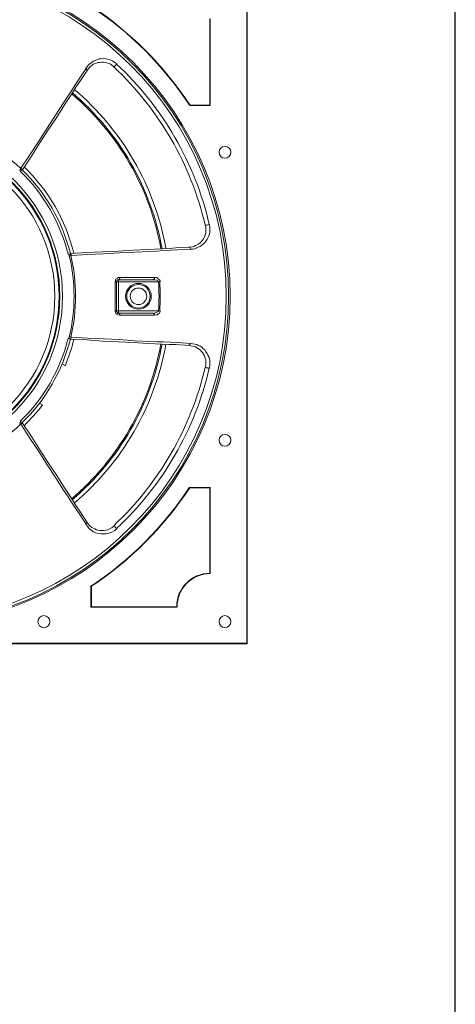
# Model space of a CAD drawing. Units: inches. Extents: x 0.7 to 7.8, y 0.4 to 10.6.
# Drawn here: x 6.3 to 7.8, y 5.5 to 8.8 of the extents above; entities that cross this region are included whole.
import ezdxf

# ---------------------------------------------------------------- set-up
doc = ezdxf.new("R2010")
doc.units = ezdxf.units.IN
doc.header["$MEASUREMENT"] = 0
doc.layers.add('Layer 1', color=7, linetype='Continuous')

# ---------------------------------------------------------------- blocks, each defined once
blk = doc.blocks.new('block 2')
at = {"layer": 'Layer 1', "lineweight": 0}
for points in [[(0.7087, 0.4057), (7.7787, 0.4057), (7.7787, 10.5557), (0.7087, 10.5557), (0.7087, 0.4057)], [(7.7771, 10.2507), (7.7771, 1.1374)]]:
    blk.add_lwpolyline(points, dxfattribs=at)
blk = doc.blocks.new('block 3')
at = {"layer": 'Layer 1', "lineweight": 0}
blk.add_lwpolyline([(0.7087, 0.4057), (7.7787, 0.4057), (7.7787, 10.5557), (0.7087, 10.5557), (0.7087, 0.4057)], dxfattribs=at)
blk = doc.blocks.new('block 4')
at = {"layer": 'Layer 1', "lineweight": 0}
for points in [[(0.7087, 0.4057), (7.7787, 0.4057), (7.7787, 10.5557), (0.7087, 10.5557), (0.7087, 0.4057)], [(7.0718, 9.0512), (7.0718, 6.7023), (4.7229, 6.7023), (4.7229, 9.0512), (7.0718, 9.0512)], [(7.0731, 6.701), (7.0731, 9.0525)], [(6.9481, 8.8154), (6.9481, 8.5223), (6.879, 8.5223)], [(6.9481, 8.8154), (6.9468, 8.8141), (6.9468, 8.5236)], [(6.5286, 8.6499), (6.5325, 8.6551), (6.5364, 8.6604), (6.5416, 8.6643), (6.5468, 8.6682), (6.552, 8.6721), (6.5585, 8.6747), (6.5637, 8.6773), (6.5716, 8.6799), (6.5781, 8.6799), (6.5859, 8.6812), (6.5937, 8.6799), (6.6015, 8.6786), (6.6093, 8.6773), (6.6172, 8.6734), (6.625, 8.6682), (6.6315, 8.663)], [(6.6315, 8.663), (6.6302, 8.6617), (6.6289, 8.6604), (6.6276, 8.6578), (6.6263, 8.6564), (6.625, 8.6551), (6.6237, 8.6538), (6.6237, 8.6525), (6.6159, 8.6578), (6.6093, 8.663), (6.6015, 8.6656), (6.595, 8.6682), (6.5872, 8.6695), (6.5807, 8.6695), (6.5742, 8.6682), (6.5676, 8.6682), (6.5624, 8.6656), (6.5572, 8.6643), (6.552, 8.6617), (6.5468, 8.6578), (6.5416, 8.6538), (6.5377, 8.6499), (6.5312, 8.6408)], [(6.3071, 8.3099), (6.3371, 8.3555), (6.367, 8.4011), (6.3957, 8.4454), (6.4243, 8.4897), (6.4517, 8.5314), (6.4647, 8.5522), (6.4778, 8.5718), (6.4908, 8.5926), (6.5038, 8.6122), (6.5286, 8.6499)], [(6.3123, 8.3047), (6.3423, 8.3503), (6.3709, 8.3959), (6.3996, 8.4402), (6.4283, 8.4832), (6.4543, 8.5249), (6.4686, 8.5444), (6.4817, 8.5653), (6.4934, 8.5848), (6.5064, 8.603), (6.5312, 8.6408)], [(6.879, 8.5223), (6.8803, 8.5236), (6.9468, 8.5236), (6.9481, 8.5223)], [(6.3071, 8.3099), (6.3058, 8.3073), (6.3032, 8.3047)], [(6.3071, 8.2995), (6.3045, 8.3021), (6.3032, 8.3047)], [(6.3071, 8.2995), (6.3071, 8.3008), (6.3084, 8.3021), (6.3097, 8.3021), (6.3097, 8.3034), (6.311, 8.3047), (6.3123, 8.3047), (6.311, 8.306), (6.3097, 8.3073), (6.3071, 8.3099)], [(6.9455, 8.1197), (6.9442, 8.1197), (6.9416, 8.1184), (6.9403, 8.1184), (6.9376, 8.1171), (6.935, 8.1171), (6.9337, 8.1171), (6.9324, 8.1171), (6.9337, 8.108), (6.9337, 8.1002), (6.9337, 8.0923), (6.9311, 8.0845), (6.9285, 8.078), (6.9259, 8.0715), (6.922, 8.0663), (6.9181, 8.0611), (6.9142, 8.0572), (6.909, 8.0533), (6.9038, 8.0507), (6.8986, 8.0481), (6.8933, 8.0454), (6.8881, 8.0441), (6.8764, 8.0429)], [(6.9455, 8.1197), (6.9468, 8.1106), (6.9468, 8.1015), (6.9468, 8.0923), (6.9442, 8.0845), (6.9416, 8.0767), (6.9376, 8.0702), (6.9337, 8.0637), (6.9298, 8.0585), (6.9246, 8.0533), (6.9194, 8.0494), (6.9142, 8.0454), (6.9077, 8.0429), (6.9025, 8.0402), (6.8959, 8.0376), (6.8894, 8.0363), (6.8829, 8.0363)], [(6.8764, 8.0429), (6.8321, 8.0402), (6.8087, 8.0389), (6.7852, 8.0376), (6.7618, 8.0363), (6.737, 8.035), (6.6875, 8.0324), (6.6367, 8.0298), (6.5846, 8.0272), (6.5299, 8.0246), (6.4752, 8.022)], [(6.8829, 8.0363), (6.8373, 8.0337), (6.8139, 8.0324), (6.7904, 8.0311), (6.7657, 8.0298), (6.7422, 8.0285), (6.6914, 8.0259), (6.6393, 8.0233), (6.5872, 8.0207), (6.5325, 8.0181), (6.4778, 8.0142)], [(6.4686, 8.0194), (6.4699, 8.0194), (6.4712, 8.0194), (6.4725, 8.0194), (6.4738, 8.0207), (6.4752, 8.0207), (6.4765, 8.0207), (6.4765, 8.0194), (6.4765, 8.0181), (6.4778, 8.0142)], [(6.4712, 8.0129), (6.4686, 8.0194)], [(6.4712, 8.0129), (6.4752, 8.0142), (6.4778, 8.0142)], [(6.7787, 7.8279), (6.7787, 7.824), (6.7761, 7.8201), (6.7735, 7.8175), (6.7709, 7.8162), (6.7683, 7.8136), (6.7657, 7.8136), (6.7592, 7.8123), (6.7305, 7.8123), (6.7018, 7.8123), (6.6419, 7.8123), (6.6367, 7.8136), (6.6341, 7.8149), (6.6315, 7.8162), (6.6289, 7.8188), (6.6276, 7.8214), (6.6263, 7.824), (6.6263, 7.8279), (6.6263, 7.9256), (6.6276, 7.9282), (6.6276, 7.9321), (6.6289, 7.9347), (6.6315, 7.936), (6.6341, 7.9386), (6.6367, 7.9399), (6.6419, 7.9399), (6.7018, 7.9399), (6.7305, 7.9399), (6.7592, 7.9399), (6.7657, 7.9399), (6.7683, 7.9386), (6.7709, 7.9373), (6.7735, 7.9347), (6.7761, 7.9321), (6.7787, 7.9295), (6.7787, 7.9256)], [(6.6419, 7.9399), (6.6419, 7.9386), (6.6419, 7.9373), (6.6406, 7.936), (6.6406, 7.9347), (6.6393, 7.9334), (6.638, 7.9334), (6.638, 7.9321), (6.6354, 7.9321), (6.6328, 7.9308), (6.6315, 7.9282), (6.6302, 7.9269), (6.6302, 7.9256)], [(6.7592, 7.9399), (6.7592, 7.9386), (6.7592, 7.9373), (6.7579, 7.936), (6.7579, 7.9347), (6.7566, 7.9334), (6.7553, 7.9334), (6.754, 7.9321), (6.7253, 7.9321), (6.6966, 7.9321), (6.638, 7.9321)], [(6.7748, 7.9256), (6.638, 7.9256), (6.638, 7.9321)], [(6.7539, 7.9321), (6.7605, 7.9321), (6.7657, 7.9308), (6.7709, 7.9295), (6.7735, 7.9282), (6.7735, 7.9269), (6.7748, 7.9256), (6.7761, 7.9256), (6.7774, 7.9256), (6.7787, 7.9256)], [(6.6302, 7.9256), (6.6302, 7.8279)], [(6.6302, 7.9256), (6.638, 7.9256), (6.638, 7.8279)], [(6.6419, 7.8123), (6.6419, 7.8136), (6.6419, 7.8149), (6.6406, 7.8162), (6.6406, 7.8175), (6.6393, 7.8188), (6.6393, 7.8201), (6.638, 7.8201), (6.6354, 7.8201), (6.6328, 7.8214), (6.6315, 7.824), (6.6302, 7.8253), (6.6302, 7.8279)], [(6.6302, 7.8279), (6.638, 7.8279)], [(6.638, 7.8201), (6.638, 7.8279), (6.7748, 7.8279)], [(6.638, 7.8201), (6.6966, 7.8201), (6.7253, 7.8201), (6.754, 7.8201), (6.7553, 7.8201), (6.7566, 7.8201), (6.7566, 7.8188), (6.7579, 7.8175), (6.7579, 7.8162), (6.7592, 7.8149), (6.7592, 7.8136), (6.7592, 7.8123)], [(6.7787, 7.8279), (6.7774, 7.8279), (6.7761, 7.8279), (6.7748, 7.8279), (6.7735, 7.8266), (6.7735, 7.8253), (6.7709, 7.824), (6.7657, 7.8214), (6.7605, 7.8201), (6.754, 7.8201)], [(6.4686, 7.7341), (6.4699, 7.7367), (6.4712, 7.7393)], [(6.4686, 7.7341), (6.4699, 7.7328), (6.4712, 7.7328), (6.4725, 7.7328), (6.4738, 7.7328), (6.4752, 7.7328), (6.4752, 7.7315), (6.4765, 7.7315), (6.4765, 7.7328), (6.4765, 7.7341), (6.4778, 7.738)], [(6.4712, 7.7393), (6.4752, 7.7393), (6.4778, 7.738)], [(6.4752, 7.7315), (6.5299, 7.7289), (6.5846, 7.725), (6.6367, 7.7224), (6.6875, 7.7198), (6.737, 7.7172), (6.7618, 7.7159), (6.7852, 7.7145), (6.8087, 7.7132), (6.8321, 7.7132), (6.8764, 7.7106)], [(6.4778, 7.738), (6.5325, 7.7354), (6.5872, 7.7328), (6.6393, 7.7302), (6.6914, 7.7263), (6.7422, 7.7237), (6.7657, 7.7224), (6.7904, 7.7224), (6.8139, 7.7211), (6.8373, 7.7198), (6.8829, 7.7172)], [(6.9455, 7.6338), (6.9442, 7.6338), (6.9416, 7.6338), (6.9403, 7.6351), (6.9376, 7.6351), (6.935, 7.6351), (6.9337, 7.6364), (6.9324, 7.6364), (6.9337, 7.6442), (6.9337, 7.6533), (6.9337, 7.6611), (6.9311, 7.6676), (6.9285, 7.6755), (6.9259, 7.6807), (6.922, 7.6859), (6.9181, 7.6911), (6.9142, 7.695), (6.909, 7.6989), (6.9038, 7.7028), (6.8986, 7.7054), (6.8933, 7.7067), (6.8881, 7.708), (6.8764, 7.7106)], [(6.8829, 7.7172), (6.8894, 7.7159), (6.8959, 7.7146), (6.9025, 7.7132), (6.9077, 7.7106), (6.9142, 7.708), (6.9194, 7.7041), (6.9246, 7.6989), (6.9298, 7.695), (6.9337, 7.6885), (6.9376, 7.6833), (6.9415, 7.6755), (6.9442, 7.669), (6.9468, 7.6598), (6.9468, 7.652), (6.9468, 7.6429), (6.9455, 7.6338)], [(6.3983, 7.6755), (6.4009, 7.6742)], [(6.4478, 7.6468), (6.4582, 7.6416)], [(6.324, 7.5413), (6.3214, 7.5426)], [(6.3814, 7.5087), (6.3709, 7.5139)], [(6.3032, 7.4475), (6.3071, 7.4527)], [(6.3032, 7.4475), (6.3058, 7.4449), (6.3071, 7.4436)], [(6.5286, 7.1035), (6.5038, 7.1413), (6.4908, 7.1609), (6.4778, 7.1804), (6.4647, 7.2013), (6.4517, 7.2208), (6.4243, 7.2638), (6.3957, 7.3068), (6.367, 7.3511), (6.3371, 7.3967), (6.3071, 7.4436)], [(6.5312, 7.1114), (6.5064, 7.1491), (6.4934, 7.1687), (6.4817, 7.1882), (6.4686, 7.2078), (6.4543, 7.2286), (6.4283, 7.2703), (6.3996, 7.3133), (6.3709, 7.3576), (6.3423, 7.4019), (6.3123, 7.4475)], [(6.879, 7.2299), (6.9481, 7.2299)], [(6.879, 7.2299), (6.8803, 7.2286), (6.9468, 7.2286)], [(6.9481, 6.9381), (6.9468, 6.9394), (6.9468, 7.2286), (6.9481, 7.2299)], [(6.9481, 7.2299), (6.9481, 6.9381)], [(6.6315, 7.0905), (6.625, 7.084), (6.6172, 7.0801), (6.6093, 7.0762), (6.6015, 7.0736), (6.5937, 7.0723), (6.5859, 7.0723), (6.5781, 7.0723), (6.5716, 7.0736), (6.5637, 7.0749), (6.5585, 7.0775), (6.552, 7.0801), (6.5468, 7.084), (6.5416, 7.0879), (6.5364, 7.0931), (6.5325, 7.0983), (6.5286, 7.1035)], [(6.6315, 7.0905), (6.6302, 7.0918), (6.6289, 7.0931), (6.6276, 7.0944), (6.6263, 7.0957), (6.625, 7.0983), (6.6237, 7.0983), (6.6237, 7.0996), (6.6159, 7.0944), (6.6093, 7.0905), (6.6015, 7.0866), (6.595, 7.0853), (6.5872, 7.084), (6.5807, 7.084), (6.5742, 7.084), (6.5676, 7.0853), (6.5624, 7.0866), (6.5572, 7.0892), (6.552, 7.0918), (6.5468, 7.0944), (6.5416, 7.0983), (6.5377, 7.1022), (6.5312, 7.1114)], [(6.836, 6.8248), (6.5442, 6.8248), (6.5442, 6.8951)], [(6.5442, 6.8951), (6.5455, 6.8938), (6.5455, 6.8261)], [(6.5442, 6.8248), (6.5455, 6.8261), (6.8347, 6.8261), (6.836, 6.8248)], [(7.0718, 6.7023), (7.0731, 6.701), (4.7216, 6.701), (4.7229, 6.7023)]]:
    blk.add_lwpolyline(points, dxfattribs=at)
for points, knots in [([(5.8961, 8.9952), (5.2777, 8.9952), (4.7763, 8.4944), (4.7763, 7.8767), (4.7763, 7.259), (5.2777, 6.7583), (5.8961, 6.7583), (6.5145, 6.7583), (7.0158, 7.259), (7.0158, 7.8767), (7.0158, 8.4944), (6.5145, 8.9952), (5.8961, 8.9952)], [0, 0, 0, 0, 1, 1, 1, 2, 2, 2, 3, 3, 3, 4, 4, 4, 4]), ([(5.8961, 8.9913), (5.2805, 8.9913), (4.7816, 8.4923), (4.7816, 7.8767), (4.7816, 7.2612), (5.2805, 6.7622), (5.8961, 6.7622), (6.5116, 6.7622), (7.0106, 7.2612), (7.0106, 7.8767), (7.0106, 8.4923), (6.5116, 8.9913), (5.8961, 8.9913)], [0, 0, 0, 0, 1, 1, 1, 2, 2, 2, 3, 3, 3, 4, 4, 4, 4]), ([(5.8961, 8.9821), (5.2849, 8.9821), (4.7894, 8.4872), (4.7894, 7.8767), (4.7894, 7.2662), (5.2849, 6.7713), (5.8961, 6.7713), (6.5073, 6.7713), (7.0028, 7.2662), (7.0028, 7.8767), (7.0028, 8.4872), (6.5073, 8.9821), (5.8961, 8.9821)], [0, 0, 0, 0, 1, 1, 1, 2, 2, 2, 3, 3, 3, 4, 4, 4, 4]), ([(5.8961, 8.4285), (5.5914, 8.4285), (5.3444, 8.1815), (5.3444, 7.8767), (5.3444, 7.572), (5.5914, 7.325), (5.8961, 7.325), (6.2008, 7.325), (6.4478, 7.572), (6.4478, 7.8767), (6.4478, 8.1815), (6.2008, 8.4285), (5.8961, 8.4285)], [0, 0, 0, 0, 1, 1, 1, 2, 2, 2, 3, 3, 3, 4, 4, 4, 4]), ([(5.8961, 8.4193), (5.5964, 8.4193), (5.3535, 8.1764), (5.3535, 7.8767), (5.3535, 7.5771), (5.5964, 7.3341), (5.8961, 7.3341), (6.1957, 7.3341), (6.4387, 7.5771), (6.4387, 7.8767), (6.4387, 8.1764), (6.1957, 8.4193), (5.8961, 8.4193)], [0, 0, 0, 0, 1, 1, 1, 2, 2, 2, 3, 3, 3, 4, 4, 4, 4]), ([(5.8961, 8.4167), (5.5978, 8.4167), (5.3561, 8.175), (5.3561, 7.8767), (5.3561, 7.5785), (5.5978, 7.3368), (5.8961, 7.3368), (6.1943, 7.3368), (6.4361, 7.5785), (6.4361, 7.8767), (6.4361, 8.175), (6.1943, 8.4167), (5.8961, 8.4167)], [0, 0, 0, 0, 1, 1, 1, 2, 2, 2, 3, 3, 3, 4, 4, 4, 4]), ([(5.8961, 8.4011), (5.6058, 8.4011), (5.3704, 8.1663), (5.3704, 7.8767), (5.3704, 7.5871), (5.6058, 7.3524), (5.8961, 7.3524), (6.1864, 7.3524), (6.4217, 7.5871), (6.4217, 7.8767), (6.4217, 8.1663), (6.1864, 8.4011), (5.8961, 8.4011)], [0, 0, 0, 0, 1, 1, 1, 2, 2, 2, 3, 3, 3, 4, 4, 4, 4]), ([(6.9982, 8.3842), (6.9871, 8.3842), (6.978, 8.3751), (6.978, 8.364), (6.978, 8.3528), (6.9871, 8.3438), (6.9982, 8.3438), (7.0094, 8.3438), (7.0184, 8.3528), (7.0184, 8.364), (7.0184, 8.3751), (7.0094, 8.3842), (6.9982, 8.3842)], [0, 0, 0, 0, 1, 1, 1, 2, 2, 2, 3, 3, 3, 4, 4, 4, 4]), ([(6.7051, 7.9204), (6.681, 7.9204), (6.6615, 7.9008), (6.6615, 7.8767), (6.6615, 7.8526), (6.681, 7.8331), (6.7051, 7.8331), (6.7292, 7.8331), (6.7487, 7.8526), (6.7487, 7.8767), (6.7487, 7.9008), (6.7292, 7.9204), (6.7051, 7.9204)], [0, 0, 0, 0, 1, 1, 1, 2, 2, 2, 3, 3, 3, 4, 4, 4, 4]), ([(6.7051, 7.9165), (6.6832, 7.9165), (6.6654, 7.8987), (6.6654, 7.8767), (6.6654, 7.8548), (6.6832, 7.837), (6.7051, 7.837), (6.727, 7.837), (6.7448, 7.8548), (6.7448, 7.8767), (6.7448, 7.8987), (6.727, 7.9165), (6.7051, 7.9165)], [0, 0, 0, 0, 1, 1, 1, 2, 2, 2, 3, 3, 3, 4, 4, 4, 4]), ([(6.7051, 7.9047), (6.6896, 7.9047), (6.6771, 7.8922), (6.6771, 7.8767), (6.6771, 7.8613), (6.6896, 7.8487), (6.7051, 7.8487), (6.7206, 7.8487), (6.7331, 7.8613), (6.7331, 7.8767), (6.7331, 7.8922), (6.7206, 7.9047), (6.7051, 7.9047)], [0, 0, 0, 0, 1, 1, 1, 2, 2, 2, 3, 3, 3, 4, 4, 4, 4]), ([(6.3071, 7.4527), (6.3071, 7.4527), (6.3071, 7.4514), (6.3071, 7.4514), (6.3071, 7.4514), (6.3084, 7.4514), (6.3084, 7.4514), (6.3084, 7.4514), (6.3097, 7.4501), (6.3097, 7.4501), (6.3097, 7.4501), (6.3097, 7.4488), (6.3097, 7.4488), (6.3097, 7.4488), (6.311, 7.4488), (6.311, 7.4488), (6.311, 7.4488), (6.311, 7.4475), (6.311, 7.4475), (6.311, 7.4475), (6.3123, 7.4475), (6.3123, 7.4475), (6.3123, 7.4475), (6.311, 7.4475), (6.311, 7.4475), (6.311, 7.4475), (6.3097, 7.4462), (6.3097, 7.4462), (6.3097, 7.4462), (6.3071, 7.4436), (6.3071, 7.4436)], [0, 0, 0, 0, 1, 1, 1, 2, 2, 2, 3, 3, 3, 4, 4, 4, 5, 5, 5, 6, 6, 6, 7, 7, 7, 8, 8, 8, 9, 9, 9, 10, 10, 10, 10]), ([(6.9982, 7.4097), (6.9871, 7.4097), (6.978, 7.4007), (6.978, 7.3895), (6.978, 7.3783), (6.9871, 7.3693), (6.9982, 7.3693), (7.0094, 7.3693), (7.0184, 7.3783), (7.0184, 7.3895), (7.0184, 7.4007), (7.0094, 7.4097), (6.9982, 7.4097)], [0, 0, 0, 0, 1, 1, 1, 2, 2, 2, 3, 3, 3, 4, 4, 4, 4]), ([(6.9486, 6.9381), (6.9186, 6.9384), (6.8898, 6.9266), (6.8686, 6.9055), (6.8475, 6.8843), (6.8357, 6.8555), (6.836, 6.8255)], [0, 0, 0, 0, 1, 1, 1, 2, 2, 2, 2]), ([(6.3846, 6.7961), (6.3735, 6.7961), (6.3644, 6.787), (6.3644, 6.7759), (6.3644, 6.7647), (6.3735, 6.7557), (6.3846, 6.7557), (6.3958, 6.7557), (6.4048, 6.7647), (6.4048, 6.7759), (6.4048, 6.787), (6.3958, 6.7961), (6.3846, 6.7961)], [0, 0, 0, 0, 1, 1, 1, 2, 2, 2, 3, 3, 3, 4, 4, 4, 4]), ([(6.9982, 6.7961), (6.9871, 6.7961), (6.978, 6.787), (6.978, 6.7759), (6.978, 6.7647), (6.9871, 6.7557), (6.9982, 6.7557), (7.0094, 6.7557), (7.0184, 6.7647), (7.0184, 6.7759), (7.0184, 6.787), (7.0094, 6.7961), (6.9982, 6.7961)], [0, 0, 0, 0, 1, 1, 1, 2, 2, 2, 3, 3, 3, 4, 4, 4, 4])]:
    blk.add_open_spline(points, degree=3, knots=knots, dxfattribs=at)
for points in [[(6.878, 8.5234), (6.7902, 8.6568), (6.676, 8.771), (6.5425, 8.8588)], [(6.8787, 8.5248), (6.7909, 8.6579), (6.677, 8.7717), (6.5439, 8.8595)], [(6.5293, 8.6429), (6.5307, 8.6457), (6.5295, 8.6491), (6.5267, 8.6506)], [(6.931, 8.1169), (6.8833, 8.3224), (6.7755, 8.5091), (6.6213, 8.6531)], [(6.945, 8.1198), (6.8966, 8.3279), (6.7873, 8.5168), (6.6311, 8.6626)], [(6.785, 8.0384), (6.7476, 8.2441), (6.6399, 8.4305), (6.4804, 8.5658)], [(6.7981, 8.0391), (6.7603, 8.249), (6.6505, 8.4392), (6.4875, 8.5769)], [(6.7811, 8.038), (6.7438, 8.2426), (6.6368, 8.428), (6.4782, 8.5625)], [(6.3056, 8.3098), (6.2377, 8.374), (6.1557, 8.4213), (6.0662, 8.448)], [(6.4667, 8.0193), (6.44, 8.1261), (6.3839, 8.2233), (6.3048, 8.2997)], [(6.4743, 8.0212), (6.4473, 8.1294), (6.3904, 8.2279), (6.3102, 8.3054)], [(6.486, 8.0227), (6.4585, 8.134), (6.4, 8.2353), (6.3174, 8.3148)], [(6.8816, 8.0367), (6.8818, 8.0399), (6.8794, 8.0426), (6.8762, 8.0428)], [(6.4708, 7.74), (6.4923, 7.8299), (6.4923, 7.9236), (6.4708, 8.0135)], [(6.4758, 7.7385), (6.4975, 7.8294), (6.4975, 7.9241), (6.4758, 8.015)], [(6.6299, 7.9253), (6.6287, 7.9255), (6.6275, 7.9256), (6.6263, 7.9256)], [(6.7734, 7.828), (6.7752, 7.8605), (6.7752, 7.893), (6.7734, 7.9255)], [(6.7773, 7.8278), (6.7792, 7.8604), (6.7792, 7.8931), (6.7773, 7.9257)], [(6.6263, 7.8279), (6.6275, 7.8279), (6.6287, 7.828), (6.6299, 7.8282)], [(6.3048, 7.4538), (6.384, 7.5303), (6.4401, 7.6274), (6.4667, 7.7342)], [(6.3103, 7.4482), (6.3905, 7.5257), (6.4473, 7.6241), (6.4743, 7.7323)], [(6.4565, 7.6416), (6.4686, 7.6706), (6.4785, 7.7004), (6.4861, 7.7309)], [(6.4783, 7.191), (6.6368, 7.3256), (6.7438, 7.511), (6.7811, 7.7156)], [(6.4805, 7.1877), (6.64, 7.323), (6.7476, 7.5094), (6.785, 7.7152)], [(6.4876, 7.1767), (6.6505, 7.3144), (6.7603, 7.5046), (6.7981, 7.7145)], [(6.8762, 7.712), (6.8794, 7.7122), (6.8818, 7.7149), (6.8816, 7.7181)], [(6.6214, 7.1004), (6.7756, 7.2445), (6.8833, 7.4312), (6.931, 7.6367)], [(6.6312, 7.0909), (6.7874, 7.2367), (6.8967, 7.4257), (6.945, 7.6338)], [(6.3174, 7.4388), (6.34, 7.4605), (6.3609, 7.484), (6.3799, 7.5089)], [(6.0663, 7.3055), (6.1558, 7.3322), (6.2378, 7.3796), (6.3056, 7.4437)], [(6.5426, 6.8947), (6.6761, 6.9826), (6.7902, 7.0967), (6.8781, 7.2302)], [(6.544, 6.8941), (6.6771, 6.9818), (6.791, 7.0957), (6.8788, 7.2288)], [(6.5267, 7.1042), (6.5295, 7.1056), (6.5307, 7.1091), (6.5293, 7.1119)], [(6.9472, 6.9394), (6.8851, 6.9393), (6.8348, 6.889), (6.8347, 6.8269)]]:
    blk.add_open_spline(points, degree=3, dxfattribs=at)

msp = doc.modelspace()

# ---------------------------------------------------------------- linework, layer by layer
at = {"layer": 'Layer 1', "lineweight": 0}
msp.add_lwpolyline([(0.7087, 0.4057), (7.7787, 0.4057), (7.7787, 10.5557), (0.7087, 10.5557), (0.7087, 0.4057)], dxfattribs=at)

# ---------------------------------------------------------------- block references
at = {"layer": 'Layer 1'}
for name in ['block 2', 'block 3', 'block 4']:
    msp.add_blockref(name, (0, 0), dxfattribs=at)

doc.saveas('drawing.dxf')
